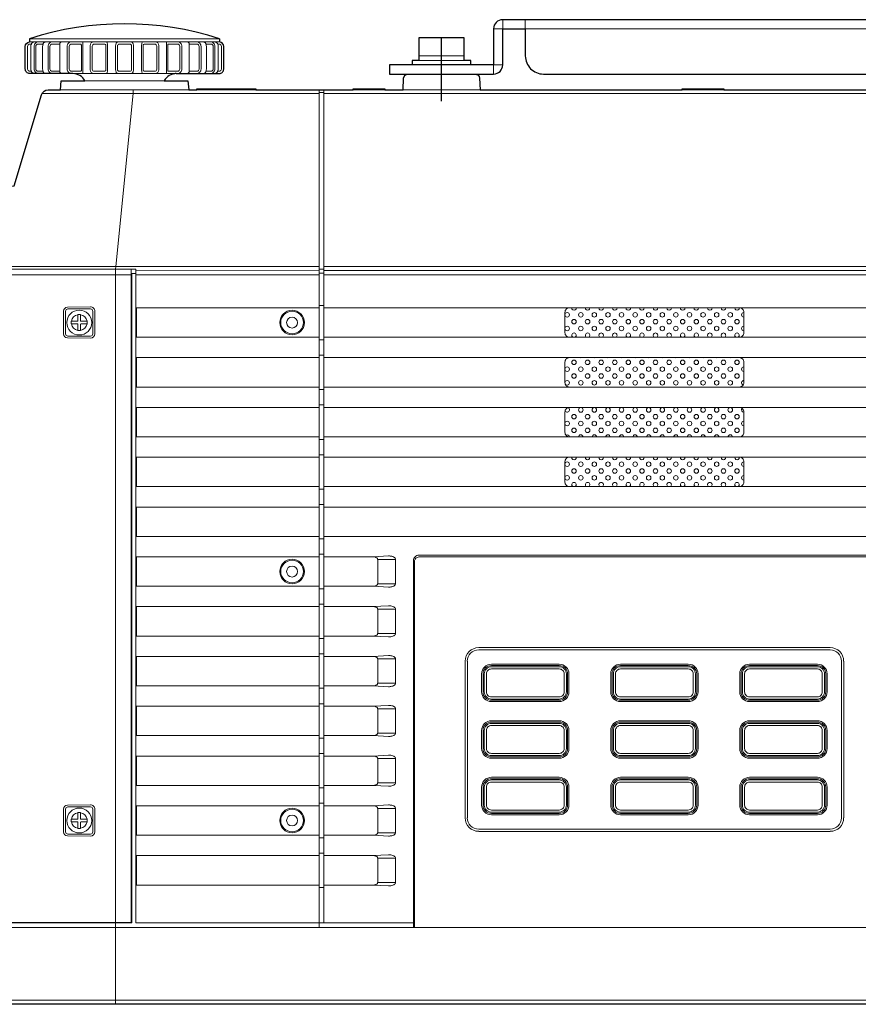
# Model space of a CAD drawing. Extents: x 1000 to 27384, y 2500 to 40000.
# Drawn here: x 21619 to 23470, y 31720 to 33895 of the extents above; entities that cross this region are included whole.
import ezdxf

# ---------------------------------------------------------------- set-up
doc = ezdxf.new("R2010")
doc.units = 0
doc.header["$LTSCALE"] = 400
doc.header["$MEASUREMENT"] = 0
doc.layers.get('0').update_dxf_attribs({"linetype": 'CONTINUOUS'})
doc.layers.add('SUGATA', color=7, linetype='CONTINUOUS')

# ---------------------------------------------------------------- blocks, each defined once
blk = doc.blocks.new('LP-WU6600J_304H_SET_SL-62')
at = {"layer": 'SUGATA', "color": 2}
for p, q in [((5640, -5347), (5640, -5354)), ((6060, -5347), (6060, -5354))]:
    blk.add_line(p, q, dxfattribs=at)
at = {"layer": 'SUGATA', "color": 3, "lineweight": 9}
for p, q in [((5640, -5347), (6060, -5347)), ((6550, -5385), (6550, -5345)), ((5640, -5354), (6060, -5354)), ((5643.2, -5364), (5643.2, -5414)), ((5669.2, -5364), (5669.2, -5414)), ((5707.2, -5364), (5707.2, -5414)), ((5757.6, -5354), (5757.6, -5424)), ((5812.4, -5364), (5812.4, -5414)), ((5830.2, -5364), (5830.2, -5414)), ((5869.8, -5364), (5869.8, -5414)), ((5887.6, -5364), (5887.6, -5414)), ((5942.4, -5354), (5942.4, -5424)), ((5992.8, -5364), (5992.8, -5414)), ((6030.8, -5364), (6030.8, -5414)), ((6056.8, -5364), (6056.8, -5414)), ((6500, -5385), (6600, -5385)), ((6600, -5395), (6500, -5395)), ((5735.9, -5424), (5964.1, -5424)), ((6280, -5467.8), (5668, -5467.8)), ((5708.3, -5460), (5991.7, -5460)), ((6010, -5460), (6140, -5460)), ((6280, -7310), (6280, -5460)), ((6280, -5466), (6290, -5466)), ((6290, -5460), (6290, -7300)), ((6290, -5467.8), (10411.7, -5467.8)), ((6355, -5460), (6425, -5460)), ((6465, -5460), (6635, -5460)), ((7081.2, -5460), (7173.7, -5460)), ((5552.8, -5850.3), (6280, -5850.3)), ((5865, -5868.7), (5464.2, -5868.7)), ((5865, -5866), (5875, -5866)), ((5875, -5858.6), (6280, -5858.7)), ((6280, -5868.7), (5875, -5868.7)), ((6280, -5856), (6290, -5856)), ((6280, -5864.8), (6290, -5864.8)), ((9311.7, -5868.7), (6290, -5868.7)), ((6280, -5936), (6290, -5936)), ((6280, -6012), (6290, -6012)), ((6280, -6046), (6290, -6046)), ((6280, -6122), (6290, -6122)), ((6280, -6156), (6290, -6156)), ((6280, -6232), (6290, -6232)), ((6280, -6266), (6290, -6266)), ((6280, -6342), (6290, -6342)), ((6280, -6376), (6290, -6376)), ((6280, -6452), (6290, -6452)), ((6280, -6486), (6290, -6486)), ((6409, -6550.9), (6409, -6497.1)), ((6280, -6562), (6290, -6562)), ((6280, -6596), (6290, -6596)), ((6409, -6660.9), (6409, -6607.1)), ((6280, -6672), (6290, -6672)), ((6280, -6706), (6290, -6706)), ((6409, -6770.9), (6409, -6717.1)), ((6280, -6782), (6290, -6782)), ((6280, -6816), (6290, -6816)), ((6409, -6880.9), (6409, -6827.1)), ((6280, -6892), (6290, -6892)), ((6280, -6926), (6290, -6926)), ((6409, -6990.9), (6409, -6937.1)), ((6280, -7002), (6290, -7002)), ((6280, -7036), (6290, -7036)), ((6409, -7100.9), (6409, -7047.1)), ((6280, -7112), (6290, -7112)), ((6280, -7146), (6290, -7146)), ((6409, -7210.9), (6409, -7157.1)), ((6280, -7222), (6290, -7222)), ((5464.6, -7470.9), (10605.8, -7470.9))]:
    blk.add_line(p, q, dxfattribs=at)
at = {"layer": 'SUGATA', "color": 1}
blk.add_line((6550, -5485), (6550, -5345), dxfattribs=at)
at = {"layer": 'SUGATA', "color": 2}
for points in [[(7502.5, -5305), (6685, -5305, 0.414214), (6665, -5325), (6665, -5405), (6435, -5405), (6435, -5425), (6665, -5425, 0.414214), (6685, -5405), (6685, -5325), (6735, -5325), (6735, -5385, 0.414214), (6775, -5425), (9325, -5425, 0.414214)], [(5937.6, -5440), (5990, -5440), (5991.7, -5460), (6010, -5460), (6010, -5457.5), (6140, -5457.5), (6140, -5460), (6355, -5460), (6355, -5457.5), (6425, -5457.5), (6425, -5460), (6465, -5460), (6466.3, -5434.5, -0.39896), (6476.3, -5425), (6623.7, -5425, -0.39896), (6633.7, -5434.5), (6635, -5460), (7081.2, -5460), (7081.2, -5457.5), (7173.7, -5457.5), (7173.7, -5460), (7880, -5460)], [(10595.8, -7480), (5474.6, -7480, -0.388638), (5464.6, -7470.9), (5455.2, -7364), (5412.3, -7360.2, -0.388879), (5410, -7357.7), (5410, -5691.8, -0.388879), (5412.3, -5689.3), (5606.2, -5672.3), (5666.8, -5470.7, -0.331111), (5681.2, -5460), (5708.3, -5460), (5710, -5440), (5762.4, -5440)], [(5735.9, -5424), (5640.9, -5424, -0.414214), (5630.9, -5414), (5630.9, -5364, -0.386058), (5640, -5354)], [(5964.1, -5424), (6059.1, -5424, 0.414214), (6069.1, -5414), (6069.1, -5364, 0.386058), (6060, -5354)]]:
    blk.add_lwpolyline(points, format="xyb", dxfattribs=at)
at = {"layer": 'SUGATA', "color": 3, "lineweight": 9}
for points in [[(6665, -5325), (6685, -5325), (6685, -5305)], [(6735, -5305), (6735, -5325), (9365, -5325), (9365, -5305)], [(6685, -5405), (6665, -5405), (6665, -5425)], [(5762.4, -5440), (5937.6, -5440)], [(5869.2, -5460), (5869.2, -5467.8), (5830.9, -5850.3), (5830.2, -5856)], [(6290, -5850.3), (10239.7, -5850.3), (10378.6, -5850.4), (10517.5, -5850.5), (10520, -5850.8)], [(5474.2, -7299), (5865, -7299), (5865, -5866.4)], [(5830, -7480), (5830, -5868.7), (5830.1, -5858.7), (5830, -5856.4)], [(6290, -5858.7), (9309, -5858.7), (9312, -5853.7), (9858, -5853.7), (9861, -5858.7), (10610.9, -5858.7)], [(6280, -6006.5), (5876.8, -6006.5), (5876.8, -5941.5), (6280, -5941.5)], [(6290, -5941.5), (9235.1, -5941.5), (9269.1, -5939.6)], [(6290, -6006.5), (9235.1, -6006.5), (9269.1, -6008.4)], [(6280, -6116.5), (5876.8, -6116.5), (5876.8, -6051.5), (6280, -6051.5)], [(6290, -6051.5), (9235.1, -6051.5), (9269.1, -6049.6)], [(6290, -6116.5), (9235.1, -6116.5), (9269.1, -6118.4)], [(6280, -6226.5), (5876.8, -6226.5), (5876.8, -6161.5), (6280, -6161.5)], [(6290, -6161.5), (9235.1, -6161.5), (9269.1, -6159.6)], [(6290, -6226.5), (9235.1, -6226.5), (9269.1, -6228.4)], [(6280, -6336.5), (5876.8, -6336.5), (5876.8, -6271.5), (6280, -6271.5)], [(6280, -6446.5), (5876.8, -6446.5), (5876.8, -6381.5), (6280, -6381.5)], [(6280, -6556.5), (5876.8, -6556.5), (5876.8, -6491.5), (6280, -6491.5)], [(6290, -6491.5), (6399.1, -6491.5), (6433.1, -6489.6)], [(6409, -6550.9), (6448.7, -6550.9), (6448.7, -6497.1), (6409, -6497.1)], [(6290, -6556.5), (6399.1, -6556.5), (6433.1, -6558.4)], [(6280, -6666.5), (5876.8, -6666.5), (5876.8, -6601.5), (6280, -6601.5)], [(6290, -6601.5), (6399.1, -6601.5), (6433.1, -6599.6)], [(6409, -6660.9), (6448.7, -6660.9), (6448.7, -6607.1), (6409, -6607.1)], [(6290, -6666.5), (6399.1, -6666.5), (6433.1, -6668.4)], [(6632, -6692.2), (6632, -6692), (7408, -6692), (7408, -6692.2)], [(6632, -6696.8), (6632, -6697), (7408, -6697), (7408, -6696.8)], [(6280, -6776.5), (5876.8, -6776.5), (5876.8, -6711.5), (6280, -6711.5)], [(6290, -6711.5), (6399.1, -6711.5), (6433.1, -6709.6)], [(6409, -6770.9), (6448.7, -6770.9), (6448.7, -6717.1), (6409, -6717.1)], [(6602.2, -6722), (6602, -6722), (6602, -7068), (6602.2, -7068)], [(6606.8, -7068), (6607, -7068), (6607, -6722), (6606.8, -6722)], [(7433.2, -7068), (7433, -7068), (7433, -6722), (7433.2, -6722)], [(7437.8, -6722), (7438, -6722), (7438, -7068), (7437.8, -7068)], [(6290, -6776.5), (6399.1, -6776.5), (6433.1, -6778.4)], [(6280, -6886.5), (5876.8, -6886.5), (5876.8, -6821.5), (6280, -6821.5)], [(6290, -6821.5), (6399.1, -6821.5), (6433.1, -6819.6)], [(6409, -6880.9), (6448.7, -6880.9), (6448.7, -6827.1), (6409, -6827.1)], [(6290, -6886.5), (6399.1, -6886.5), (6433.1, -6888.4)], [(6280, -6996.5), (5876.8, -6996.5), (5876.8, -6931.5), (6280, -6931.5)], [(6290, -6931.5), (6399.1, -6931.5), (6433.1, -6929.6)], [(6409, -6990.9), (6448.7, -6990.9), (6448.7, -6937.1), (6409, -6937.1)], [(6290, -6996.5), (6399.1, -6996.5), (6433.1, -6998.4)], [(6280, -7106.5), (5876.8, -7106.5), (5876.8, -7041.5), (6280, -7041.5)], [(6290, -7041.5), (6399.1, -7041.5), (6433.1, -7039.6)], [(6409, -7100.9), (6448.7, -7100.9), (6448.7, -7047.1), (6409, -7047.1)], [(6290, -7106.5), (6399.1, -7106.5), (6433.1, -7108.4)], [(6632, -7093.2), (6632, -7093), (7408, -7093), (7408, -7093.2)], [(6632, -7097.8), (6632, -7098), (7408, -7098), (7408, -7097.8)], [(6280, -7216.5), (5876.8, -7216.5), (5876.8, -7151.5), (6280, -7151.5)], [(6290, -7151.5), (6399.1, -7151.5), (6433.1, -7149.6)], [(6409, -7210.9), (6448.7, -7210.9), (6448.7, -7157.1), (6409, -7157.1)], [(6290, -7216.5), (6399.1, -7216.5), (6433.1, -7218.4)], [(5455.2, -7364), (5450.4, -7310), (10610, -7310)]]:
    blk.add_lwpolyline(points, dxfattribs=at)
at = {"layer": 'SUGATA', "color": 2}
blk.add_lwpolyline([(6615, -5405), (6615, -5395), (6600, -5395), (6600, -5345), (6500, -5345), (6500, -5395), (6485, -5395), (6485, -5405)], dxfattribs=at)
at = {"layer": 'SUGATA', "color": 3, "lineweight": 9}
for points in [[(5644.3, -5359), (5641.1, -5359, 0.414214), (5636.1, -5364), (5636.1, -5414, 0.414214), (5641.1, -5419), (5644.3, -5419)], [(5660.4, -5424), (5660.4, -5424, -0.414214), (5650.4, -5414), (5650.4, -5364, -0.414214), (5660.4, -5354), (5660.4, -5354)], [(5670, -5359), (5659.1, -5359, 0.414214), (5654.1, -5364), (5654.1, -5414, 0.414214), (5659.1, -5419), (5670, -5419)], [(5691.1, -5424), (5691.1, -5424, -0.414214), (5681.1, -5414), (5681.1, -5364, -0.414214), (5691.1, -5354), (5691.1, -5354)], [(5707.1, -5359), (5690.4, -5359, 0.414214), (5685.4, -5364), (5685.4, -5414, 0.414214), (5690.4, -5419), (5707.1, -5419)], [(5733.3, -5424), (5733.3, -5424, -0.414214), (5723.3, -5414), (5723.3, -5364, -0.414214), (5733.3, -5354), (5733.3, -5354)], [(5733, -5359), (5733, -5359, 0.414214), (5728, -5364), (5728, -5414, 0.414214), (5733, -5419), (5752.7, -5419, 0.414214), (5754.7, -5417), (5754.7, -5361, 0.414214), (5752.7, -5359), (5733, -5359)], [(5782.2, -5424), (5782.2, -5424, -0.414214), (5774.2, -5416), (5774.2, -5362, -0.414214), (5782.2, -5354), (5782.2, -5354)], [(5805.7, -5359), (5783.3, -5359, 0.414214), (5778.8, -5363.5), (5778.8, -5414.5, 0.414214), (5783.3, -5419), (5805.7, -5419, 0.414214), (5808.7, -5416), (5808.7, -5362, 0.414214), (5805.7, -5359), (5805.7, -5359)], [(5861.5, -5419), (5838.5, -5419, -0.414214), (5834.5, -5415), (5834.5, -5363, -0.414214), (5838.5, -5359), (5861.5, -5359, -0.414214), (5865.5, -5363), (5865.5, -5415, -0.414214), (5861.5, -5419), (5861.5, -5419)], [(5894.3, -5359), (5916.7, -5359, -0.414214), (5921.2, -5363.5), (5921.2, -5414.5, -0.414214), (5916.7, -5419), (5894.3, -5419, -0.414214), (5891.3, -5416), (5891.3, -5362, -0.414214), (5894.3, -5359), (5894.3, -5359)], [(5917.8, -5424), (5917.8, -5424, 0.414214), (5925.8, -5416), (5925.8, -5362, 0.414214), (5917.8, -5354), (5917.8, -5354)], [(5967, -5359), (5967, -5359, -0.414214), (5972, -5364), (5972, -5414, -0.414214), (5967, -5419), (5947.3, -5419, -0.414214), (5945.3, -5417), (5945.3, -5361, -0.414214), (5947.3, -5359), (5967, -5359)], [(5966.7, -5424), (5966.7, -5424, 0.414214), (5976.7, -5414), (5976.7, -5364, 0.414214), (5966.7, -5354), (5966.7, -5354)], [(5992.9, -5359), (6009.6, -5359, -0.414214), (6014.6, -5364), (6014.6, -5414, -0.414214), (6009.6, -5419), (5992.9, -5419)], [(6008.9, -5424), (6008.9, -5424, 0.414214), (6018.9, -5414), (6018.9, -5364, 0.414214), (6008.9, -5354), (6008.9, -5354)], [(6030, -5359), (6040.9, -5359, -0.414214), (6045.9, -5364), (6045.9, -5414, -0.414214), (6040.9, -5419), (6030, -5419)], [(6039.6, -5424), (6039.6, -5424, 0.414214), (6049.6, -5414), (6049.6, -5364, 0.414214), (6039.6, -5354), (6039.6, -5354)], [(6055.7, -5359), (6058.9, -5359, -0.414214), (6063.9, -5364), (6063.9, -5414, -0.414214), (6058.9, -5419), (6055.7, -5419)], [(5465.5, -7300), (5471.9, -7300), (5471.9, -7299), (5474.2, -7299), (5474.2, -7300), (5866, -7300), (5866, -5866.4), (5865, -5866.4), (5865, -5856.4), (5499.7, -5856.4), (5473.4, -5858.7, 0.389203), (5464.2, -5868.7), (5464.2, -7297, 0.414214), (5466.2, -7299), (5471.9, -7299)], [(5471, -5858.7), (5503.5, -5856), (5830, -5856), (5830.2, -5856), (5875, -5856), (5875, -7300), (6488, -7300, 0.414214), (6490, -7298)], [(6290, -6271.5), (10595, -6271.5), (10618.2, -6269.6, 0.391021), (10620, -6267.7)], [(6290, -6336.5), (10595, -6336.5), (10618.2, -6338.4, -0.391021), (10620, -6340.3)], [(6290, -6381.5), (10595, -6381.5), (10618.2, -6379.6, 0.391021), (10620, -6377.7)], [(6290, -6446.5), (10595, -6446.5), (10618.2, -6448.4, -0.391021), (10620, -6450.3)], [(10131.8, -7300), (10131.8, -6499.7, 0.414214), (10119.8, -6487.7), (6500, -6487.7, 0.414214), (6488, -6499.7), (6488, -7310)], [(6490, -7310), (6490, -6501.9, -0.414214), (6500, -6491.9), (10117.4, -6491.9, -0.414214), (10127.4, -6501.9), (10127.4, -7310)], [(6828.4, -6750.1), (6828.4, -6789.9, -0.414214), (6809.9, -6808.4), (6660.1, -6808.4, -0.414214), (6641.6, -6789.9), (6641.6, -6750.1, -0.414214), (6660.1, -6731.6), (6809.9, -6731.6, -0.414214), (6828.4, -6750.1), (6828.4, -6750.1)], [(7113.4, -6750.1), (7113.4, -6789.9, -0.414214), (7094.9, -6808.4), (6945.1, -6808.4, -0.414214), (6926.6, -6789.9), (6926.6, -6750.1, -0.414214), (6945.1, -6731.6), (7094.9, -6731.6, -0.414214), (7113.4, -6750.1), (7113.4, -6750.1)], [(7398.4, -6750.1), (7398.4, -6789.9, -0.414214), (7379.9, -6808.4), (7230.1, -6808.4, -0.414214), (7211.6, -6789.9), (7211.6, -6750.1, -0.414214), (7230.1, -6731.6), (7379.9, -6731.6, -0.414214), (7398.4, -6750.1), (7398.4, -6750.1)], [(6828.4, -6875.1), (6828.4, -6914.9, -0.414214), (6809.9, -6933.4), (6660.1, -6933.4, -0.414214), (6641.6, -6914.9), (6641.6, -6875.1, -0.414214), (6660.1, -6856.6), (6809.9, -6856.6, -0.414214), (6828.4, -6875.1), (6828.4, -6875.1)], [(7113.4, -6875.1), (7113.4, -6914.9, -0.414214), (7094.9, -6933.4), (6945.1, -6933.4, -0.414214), (6926.6, -6914.9), (6926.6, -6875.1, -0.414214), (6945.1, -6856.6), (7094.9, -6856.6, -0.414214), (7113.4, -6875.1), (7113.4, -6875.1)], [(7398.4, -6875.1), (7398.4, -6914.9, -0.414214), (7379.9, -6933.4), (7230.1, -6933.4, -0.414214), (7211.6, -6914.9), (7211.6, -6875.1, -0.414214), (7230.1, -6856.6), (7379.9, -6856.6, -0.414214), (7398.4, -6875.1), (7398.4, -6875.1)], [(6828.4, -7000.1), (6828.4, -7039.9, -0.414214), (6809.9, -7058.4), (6660.1, -7058.4, -0.414214), (6641.6, -7039.9), (6641.6, -7000.1, -0.414214), (6660.1, -6981.6), (6809.9, -6981.6, -0.414214), (6828.4, -7000.1), (6828.4, -7000.1)], [(7113.4, -7000.1), (7113.4, -7039.9, -0.414214), (7094.9, -7058.4), (6945.1, -7058.4, -0.414214), (6926.6, -7039.9), (6926.6, -7000.1, -0.414214), (6945.1, -6981.6), (7094.9, -6981.6, -0.414214), (7113.4, -7000.1), (7113.4, -7000.1)], [(7398.4, -7000.1), (7398.4, -7039.9, -0.414214), (7379.9, -7058.4), (7230.1, -7058.4, -0.414214), (7211.6, -7039.9), (7211.6, -7000.1, -0.414214), (7230.1, -6981.6), (7379.9, -6981.6, -0.414214), (7398.4, -7000.1), (7398.4, -7000.1)]]:
    blk.add_lwpolyline(points, format="xyb", dxfattribs=at)
at = {"layer": 'SUGATA', "color": 1, "lineweight": 9}
for points in [[(5784.3, -5999), (5784.3, -5999, -0.392319), (5774.6, -6008.6), (5724.2, -6008, -0.409614), (5715.2, -5999), (5715.2, -5949, -0.409495), (5724.2, -5940), (5774.6, -5939.4, -0.416073), (5784.3, -5949), (5784.3, -5999)], [(5725, -5944), (5725, -5944, 0.414214), (5720, -5949), (5720, -5999, 0.414214), (5725, -6004), (5775, -6004, 0.414214), (5780, -5999), (5780, -5949, 0.414214), (5775, -5944), (5725, -5944)], [(5767.5, -5977), (5767.5, -5971), (5754, -5971, -0.414214), (5753, -5970), (5753, -5956.5), (5747, -5956.5), (5747, -5970, -0.414214), (5746, -5971), (5732.5, -5971), (5732.5, -5977), (5746, -5977, -0.414214), (5747, -5978), (5747, -5991.5), (5753, -5991.5), (5753, -5978, -0.414214), (5754, -5977), (5767.5, -5977)], [(6832.5, -5941.5, 0.414214), (6822.5, -5951.5), (6822.5, -5996.5, 0.414214), (6832.5, -6006.5)], [(7207.5, -5941.5, -0.414214), (7217.5, -5951.5), (7217.5, -5996.5, -0.414214), (7207.5, -6006.5)], [(6832.5, -6051.5, 0.414214), (6822.5, -6061.5), (6822.5, -6106.5, 0.414214), (6832.5, -6116.5)], [(7207.5, -6051.5, -0.414214), (7217.5, -6061.5), (7217.5, -6106.5, -0.414214), (7207.5, -6116.5)], [(6832.5, -6161.5, 0.414214), (6822.5, -6171.5), (6822.5, -6216.5, 0.414214), (6832.5, -6226.5)], [(7207.5, -6161.5, -0.414214), (7217.5, -6171.5), (7217.5, -6216.5, -0.414214), (7207.5, -6226.5)], [(6832.5, -6271.5, 0.414214), (6822.5, -6281.5), (6822.5, -6326.5, 0.414214), (6832.5, -6336.5)], [(7207.5, -6271.5, -0.414214), (7217.5, -6281.5), (7217.5, -6326.5, -0.414214), (7207.5, -6336.5)], [(5784.3, -7099), (5784.3, -7099, -0.392319), (5774.6, -7108.6), (5724.2, -7108, -0.409614), (5715.2, -7099), (5715.2, -7049, -0.409495), (5724.2, -7040), (5774.6, -7039.4, -0.416073), (5784.3, -7049), (5784.3, -7099)], [(5725, -7044), (5725, -7044, 0.414214), (5720, -7049), (5720, -7099, 0.414214), (5725, -7104), (5775, -7104, 0.414214), (5780, -7099), (5780, -7049, 0.414214), (5775, -7044), (5725, -7044)], [(5767.5, -7077), (5767.5, -7071), (5754, -7071, -0.414214), (5753, -7070), (5753, -7056.5), (5747, -7056.5), (5747, -7070, -0.414214), (5746, -7071), (5732.5, -7071), (5732.5, -7077), (5746, -7077, -0.414214), (5747, -7078), (5747, -7091.5), (5753, -7091.5), (5753, -7078, -0.414214), (5754, -7077), (5767.5, -7077)]]:
    blk.add_lwpolyline(points, format="xyb", dxfattribs=at)
for points in [[(5767.5, -5977), (5767.5, -5974.7)], [(5767.5, -7077), (5767.5, -7074.7)]]:
    blk.add_lwpolyline(points, dxfattribs=at)
at = {"layer": 'SUGATA', "color": 3, "lineweight": 9}
for points in [[(6831.4, -6750.1), (6831.4, -6789.9, -0.414214), (6809.9, -6811.4), (6660.1, -6811.4, -0.414214), (6638.6, -6789.9), (6638.6, -6750.1, -0.414214), (6660.1, -6728.6), (6809.9, -6728.6, -0.414214)], [(6825.6, -6750.1), (6825.6, -6789.9, -0.414214), (6809.9, -6805.6), (6660.1, -6805.6, -0.414214), (6644.4, -6789.9), (6644.4, -6750.1, -0.414214), (6660.1, -6734.4), (6809.9, -6734.4, -0.414214)], [(6820.8, -6750.1), (6820.8, -6789.9, -0.414214), (6809.9, -6800.8), (6660.1, -6800.8, -0.414214), (6649.2, -6789.9), (6649.2, -6750.1, -0.414214), (6660.1, -6739.2), (6809.9, -6739.2, -0.414214)], [(7116.4, -6750.1), (7116.4, -6789.9, -0.414214), (7094.9, -6811.4), (6945.1, -6811.4, -0.414214), (6923.6, -6789.9), (6923.6, -6750.1, -0.414214), (6945.1, -6728.6), (7094.9, -6728.6, -0.414214)], [(7110.6, -6750.1), (7110.6, -6789.9, -0.414214), (7094.9, -6805.6), (6945.1, -6805.6, -0.414214), (6929.4, -6789.9), (6929.4, -6750.1, -0.414214), (6945.1, -6734.4), (7094.9, -6734.4, -0.414214)], [(7105.8, -6750.1), (7105.8, -6789.9, -0.414214), (7094.9, -6800.8), (6945.1, -6800.8, -0.414214), (6934.2, -6789.9), (6934.2, -6750.1, -0.414214), (6945.1, -6739.2), (7094.9, -6739.2, -0.414214)], [(7401.4, -6750.1), (7401.4, -6789.9, -0.414214), (7379.9, -6811.4), (7230.1, -6811.4, -0.414214), (7208.6, -6789.9), (7208.6, -6750.1, -0.414214), (7230.1, -6728.6), (7379.9, -6728.6, -0.414214)], [(7395.6, -6750.1), (7395.6, -6789.9, -0.414214), (7379.9, -6805.6), (7230.1, -6805.6, -0.414214), (7214.4, -6789.9), (7214.4, -6750.1, -0.414214), (7230.1, -6734.4), (7379.9, -6734.4, -0.414214)], [(7390.8, -6750.1), (7390.8, -6789.9, -0.414214), (7379.9, -6800.8), (7230.1, -6800.8, -0.414214), (7219.2, -6789.9), (7219.2, -6750.1, -0.414214), (7230.1, -6739.2), (7379.9, -6739.2, -0.414214)], [(6831.4, -6875.1), (6831.4, -6914.9, -0.414214), (6809.9, -6936.4), (6660.1, -6936.4, -0.414214), (6638.6, -6914.9), (6638.6, -6875.1, -0.414214), (6660.1, -6853.6), (6809.9, -6853.6, -0.414214)], [(6825.6, -6875.1), (6825.6, -6914.9, -0.414214), (6809.9, -6930.6), (6660.1, -6930.6, -0.414214), (6644.4, -6914.9), (6644.4, -6875.1, -0.414214), (6660.1, -6859.4), (6809.9, -6859.4, -0.414214)], [(6820.8, -6875.1), (6820.8, -6914.9, -0.414214), (6809.9, -6925.8), (6660.1, -6925.8, -0.414214), (6649.2, -6914.9), (6649.2, -6875.1, -0.414214), (6660.1, -6864.2), (6809.9, -6864.2, -0.414214)], [(7116.4, -6875.1), (7116.4, -6914.9, -0.414214), (7094.9, -6936.4), (6945.1, -6936.4, -0.414214), (6923.6, -6914.9), (6923.6, -6875.1, -0.414214), (6945.1, -6853.6), (7094.9, -6853.6, -0.414214)], [(7110.6, -6875.1), (7110.6, -6914.9, -0.414214), (7094.9, -6930.6), (6945.1, -6930.6, -0.414214), (6929.4, -6914.9), (6929.4, -6875.1, -0.414214), (6945.1, -6859.4), (7094.9, -6859.4, -0.414214)], [(7105.8, -6875.1), (7105.8, -6914.9, -0.414214), (7094.9, -6925.8), (6945.1, -6925.8, -0.414214), (6934.2, -6914.9), (6934.2, -6875.1, -0.414214), (6945.1, -6864.2), (7094.9, -6864.2, -0.414214)], [(7401.4, -6875.1), (7401.4, -6914.9, -0.414214), (7379.9, -6936.4), (7230.1, -6936.4, -0.414214), (7208.6, -6914.9), (7208.6, -6875.1, -0.414214), (7230.1, -6853.6), (7379.9, -6853.6, -0.414214)], [(7395.6, -6875.1), (7395.6, -6914.9, -0.414214), (7379.9, -6930.6), (7230.1, -6930.6, -0.414214), (7214.4, -6914.9), (7214.4, -6875.1, -0.414214), (7230.1, -6859.4), (7379.9, -6859.4, -0.414214)], [(7390.8, -6875.1), (7390.8, -6914.9, -0.414214), (7379.9, -6925.8), (7230.1, -6925.8, -0.414214), (7219.2, -6914.9), (7219.2, -6875.1, -0.414214), (7230.1, -6864.2), (7379.9, -6864.2, -0.414214)], [(6831.4, -7000.1), (6831.4, -7039.9, -0.414214), (6809.9, -7061.4), (6660.1, -7061.4, -0.414214), (6638.6, -7039.9), (6638.6, -7000.1, -0.414214), (6660.1, -6978.6), (6809.9, -6978.6, -0.414214)], [(7116.4, -7000.1), (7116.4, -7039.9, -0.414214), (7094.9, -7061.4), (6945.1, -7061.4, -0.414214), (6923.6, -7039.9), (6923.6, -7000.1, -0.414214), (6945.1, -6978.6), (7094.9, -6978.6, -0.414214)], [(7401.4, -7000.1), (7401.4, -7039.9, -0.414214), (7379.9, -7061.4), (7230.1, -7061.4, -0.414214), (7208.6, -7039.9), (7208.6, -7000.1, -0.414214), (7230.1, -6978.6), (7379.9, -6978.6, -0.414214)], [(6825.6, -7000.1), (6825.6, -7039.9, -0.414214), (6809.9, -7055.6), (6660.1, -7055.6, -0.414214), (6644.4, -7039.9), (6644.4, -7000.1, -0.414214), (6660.1, -6984.4), (6809.9, -6984.4, -0.414214)], [(6820.8, -7000.1), (6820.8, -7039.9, -0.414214), (6809.9, -7050.8), (6660.1, -7050.8, -0.414214), (6649.2, -7039.9), (6649.2, -7000.1, -0.414214), (6660.1, -6989.2), (6809.9, -6989.2, -0.414214)], [(7110.6, -7000.1), (7110.6, -7039.9, -0.414214), (7094.9, -7055.6), (6945.1, -7055.6, -0.414214), (6929.4, -7039.9), (6929.4, -7000.1, -0.414214), (6945.1, -6984.4), (7094.9, -6984.4, -0.414214)], [(7105.8, -7000.1), (7105.8, -7039.9, -0.414214), (7094.9, -7050.8), (6945.1, -7050.8, -0.414214), (6934.2, -7039.9), (6934.2, -7000.1, -0.414214), (6945.1, -6989.2), (7094.9, -6989.2, -0.414214)], [(7395.6, -7000.1), (7395.6, -7039.9, -0.414214), (7379.9, -7055.6), (7230.1, -7055.6, -0.414214), (7214.4, -7039.9), (7214.4, -7000.1, -0.414214), (7230.1, -6984.4), (7379.9, -6984.4, -0.414214)], [(7390.8, -7000.1), (7390.8, -7039.9, -0.414214), (7379.9, -7050.8), (7230.1, -7050.8, -0.414214), (7219.2, -7039.9), (7219.2, -7000.1, -0.414214), (7230.1, -6989.2), (7379.9, -6989.2, -0.414214)]]:
    blk.add_lwpolyline(points, format="xyb", close=True, dxfattribs=at)
at = {"layer": 'SUGATA', "color": 1, "lineweight": 9}
for centre, radius in [((5750, -5974), 27.5), ((6827.5, -5957), 5), ((6857.5, -5957), 5), ((6887.5, -5957), 5), ((6917.5, -5957), 5), ((6947.5, -5957), 5), ((6977.5, -5957), 5), ((7007.5, -5957), 5), ((7037.5, -5957), 5), ((7067.5, -5957), 5), ((7097.5, -5957), 5), ((7127.5, -5957), 5), ((7157.5, -5957), 5), ((7187.5, -5957), 5), ((6842.5, -5972), 5), ((6872.5, -5972), 5), ((6902.5, -5972), 5), ((6932.5, -5972), 5), ((6962.5, -5972), 5), ((6992.5, -5972), 5), ((7022.5, -5972), 5), ((7052.5, -5972), 5), ((7082.5, -5972), 5), ((7112.5, -5972), 5), ((7142.5, -5972), 5), ((7172.5, -5972), 5), ((7202.5, -5972), 5), ((6827.5, -5987), 5), ((6857.5, -5987), 5), ((6887.5, -5987), 5), ((6917.5, -5987), 5), ((6947.5, -5987), 5), ((6977.5, -5987), 5), ((7007.5, -5987), 5), ((7037.5, -5987), 5), ((7067.5, -5987), 5), ((7097.5, -5987), 5), ((7127.5, -5987), 5), ((7157.5, -5987), 5), ((7187.5, -5987), 5), ((6842.5, -6062), 5), ((6872.5, -6062), 5), ((6902.5, -6062), 5), ((6932.5, -6062), 5), ((6962.5, -6062), 5), ((6992.5, -6062), 5), ((7022.5, -6062), 5), ((7052.5, -6062), 5), ((7082.5, -6062), 5), ((7112.5, -6062), 5), ((7142.5, -6062), 5), ((7172.5, -6062), 5), ((7202.5, -6062), 5), ((6827.5, -6077), 5), ((6842.5, -6092), 5), ((6857.5, -6077), 5), ((6872.5, -6092), 5), ((6887.5, -6077), 5), ((6902.5, -6092), 5), ((6917.5, -6077), 5), ((6932.5, -6092), 5), ((6947.5, -6077), 5), ((6962.5, -6092), 5), ((6977.5, -6077), 5), ((6992.5, -6092), 5), ((7007.5, -6077), 5), ((7022.5, -6092), 5), ((7037.5, -6077), 5), ((7052.5, -6092), 5), ((7067.5, -6077), 5), ((7082.5, -6092), 5), ((7097.5, -6077), 5), ((7112.5, -6092), 5), ((7127.5, -6077), 5), ((7142.5, -6092), 5), ((7157.5, -6077), 5), ((7172.5, -6092), 5), ((7187.5, -6077), 5), ((7202.5, -6092), 5), ((6827.5, -6107), 5), ((6857.5, -6107), 5), ((6887.5, -6107), 5), ((6917.5, -6107), 5), ((6947.5, -6107), 5), ((6977.5, -6107), 5), ((7007.5, -6107), 5), ((7037.5, -6107), 5), ((7067.5, -6107), 5), ((7097.5, -6107), 5), ((7127.5, -6107), 5), ((7157.5, -6107), 5), ((7187.5, -6107), 5), ((6842.5, -6182), 5), ((6857.5, -6167), 5), ((6872.5, -6182), 5), ((6887.5, -6167), 5), ((6902.5, -6182), 5), ((6917.5, -6167), 5), ((6932.5, -6182), 5), ((6947.5, -6167), 5), ((6962.5, -6182), 5), ((6977.5, -6167), 5), ((6992.5, -6182), 5), ((7007.5, -6167), 5), ((7022.5, -6182), 5), ((7037.5, -6167), 5), ((7052.5, -6182), 5), ((7067.5, -6167), 5), ((7082.5, -6182), 5), ((7097.5, -6167), 5), ((7112.5, -6182), 5), ((7127.5, -6167), 5), ((7142.5, -6182), 5), ((7157.5, -6167), 5), ((7172.5, -6182), 5), ((7187.5, -6167), 5), ((7202.5, -6182), 5), ((6827.5, -6197), 5), ((6857.5, -6197), 5), ((6887.5, -6197), 5), ((6917.5, -6197), 5), ((6947.5, -6197), 5), ((6977.5, -6197), 5), ((7007.5, -6197), 5), ((7037.5, -6197), 5), ((7067.5, -6197), 5), ((7097.5, -6197), 5), ((7127.5, -6197), 5), ((7157.5, -6197), 5), ((7187.5, -6197), 5), ((6842.5, -6212), 5), ((6872.5, -6212), 5), ((6902.5, -6212), 5), ((6932.5, -6212), 5), ((6962.5, -6212), 5), ((6992.5, -6212), 5), ((7022.5, -6212), 5), ((7052.5, -6212), 5), ((7082.5, -6212), 5), ((7112.5, -6212), 5), ((7142.5, -6212), 5), ((7172.5, -6212), 5), ((7202.5, -6212), 5), ((6827.5, -6287), 5), ((6857.5, -6287), 5), ((6887.5, -6287), 5), ((6917.5, -6287), 5), ((6947.5, -6287), 5), ((6977.5, -6287), 5), ((7007.5, -6287), 5), ((7037.5, -6287), 5), ((7067.5, -6287), 5), ((7097.5, -6287), 5), ((7127.5, -6287), 5), ((7157.5, -6287), 5), ((7187.5, -6287), 5), ((6842.5, -6302), 5), ((6872.5, -6302), 5), ((6902.5, -6302), 5), ((6932.5, -6302), 5), ((6962.5, -6302), 5), ((6992.5, -6302), 5), ((7022.5, -6302), 5), ((7052.5, -6302), 5), ((7082.5, -6302), 5), ((7112.5, -6302), 5), ((7142.5, -6302), 5), ((7172.5, -6302), 5), ((7202.5, -6302), 5), ((6827.5, -6317), 5), ((6857.5, -6317), 5), ((6887.5, -6317), 5), ((6917.5, -6317), 5), ((6947.5, -6317), 5), ((6977.5, -6317), 5), ((7007.5, -6317), 5), ((7037.5, -6317), 5), ((7067.5, -6317), 5), ((7097.5, -6317), 5), ((7127.5, -6317), 5), ((7157.5, -6317), 5), ((7187.5, -6317), 5), ((5750, -7074), 27.5)]:
    blk.add_circle(centre, radius, dxfattribs=at)
at = {"layer": 'SUGATA', "color": 3, "lineweight": 9}
for centre, radius in [((6220, -5974), 27.2), ((6220, -5974), 25), ((6220, -5974), 12.1), ((6220, -6524), 27.2), ((6220, -6524), 25), ((6220, -6524), 12.1), ((6220, -7074), 27.2), ((6220, -7074), 25), ((6220, -7074), 12.1)]:
    blk.add_circle(centre, radius, dxfattribs=at)
at = {"layer": 'SUGATA', "color": 2}
for centre, radius, start, end in [((5850, -5998.7), 684.7, 72.1388, 107.8612), ((5735.9, -5454), 30, 27.8181, 90), ((5964.1, -5454), 30, 90, 152.1819), ((5964.1, -5454), 30, 90, 104.8351)]:
    blk.add_arc(centre, radius, start, end, dxfattribs=at)
at = {"layer": 'SUGATA', "color": 3, "lineweight": 9}
for centre, radius, start, end in [((5712, -5359), 4.96, 90.4473, 180.4372), ((5988, -5359), 4.96, 359.5628, 89.5527), ((5712, -5419), 4.96, 179.5632, 269.2316), ((5988, -5419), 4.96, 270.7684, 0.4368), ((6632, -6722), 29.9, 90, 180), ((6632, -6722), 25.1, 90, 180), ((7408, -6722), 29.9, 0, 90), ((7408, -6722), 25.1, 0, 90), ((6632, -7068), 29.9, 180, 270), ((6632, -7068), 25.1, 180, 270), ((7408, -7068), 25.1, 270, 0), ((7408, -7068), 29.9, 270, 0)]:
    blk.add_arc(centre, radius, start, end, dxfattribs=at)
at = {"layer": 'SUGATA', "color": 1, "lineweight": 9}
for centre, radius, start, end in [((5750, -5974), 17.5, 99.8709, 170.1291), ((5750, -5974), 17.5, 9.8709, 80.1291), ((6842.5, -5942), 5, 174.2608, 5.7392), ((6872.5, -5942), 5, 174.2608, 5.7392), ((6902.5, -5942), 5, 174.2608, 5.7392), ((6932.5, -5942), 5, 174.2608, 5.7392), ((6962.5, -5942), 5, 174.2608, 5.7392), ((6992.5, -5942), 5, 174.2608, 5.7392), ((7022.5, -5942), 5, 174.2608, 5.7392), ((7052.5, -5942), 5, 174.2608, 5.7392), ((7082.5, -5942), 5, 174.2608, 5.7392), ((7112.5, -5942), 5, 174.2608, 5.7392), ((7142.5, -5942), 5, 174.2608, 5.7392), ((7172.5, -5942), 5, 174.2608, 5.7392), ((7202.5, -5942), 5, 174.2608, 5.7392), ((7217.5, -5957), 5, 90, 270), ((5750, -5974), 17.5, 189.8709, 260.1291), ((5750, -5974), 17.5, 279.8709, 350.1291), ((6842.5, -6002), 5, 295.8419, 244.1581), ((6872.5, -6002), 5, 295.8419, 244.1581), ((6902.5, -6002), 5, 295.8419, 244.1581), ((6932.5, -6002), 5, 295.8419, 244.1581), ((6962.5, -6002), 5, 295.8419, 244.1581), ((6992.5, -6002), 5, 295.8419, 244.1581), ((7022.5, -6002), 5, 295.8419, 244.1581), ((7052.5, -6002), 5, 295.8419, 244.1581), ((7082.5, -6002), 5, 295.8419, 244.1581), ((7112.5, -6002), 5, 295.8419, 244.1581), ((7142.5, -6002), 5, 295.8419, 244.1581), ((7172.5, -6002), 5, 295.8419, 244.1581), ((7202.5, -6002), 5, 295.8419, 244.1581), ((7217.5, -5987), 5, 90, 270), ((6857.5, -6047), 5, 244.1581, 295.8419), ((6887.5, -6047), 5, 244.1581, 295.8419), ((6917.5, -6047), 5, 244.1581, 295.8419), ((6947.5, -6047), 5, 244.1581, 295.8419), ((6977.5, -6047), 5, 244.1581, 295.8419), ((7007.5, -6047), 5, 244.1581, 295.8419), ((7037.5, -6047), 5, 244.1581, 295.8419), ((7067.5, -6047), 5, 244.1581, 295.8419), ((7097.5, -6047), 5, 244.1581, 295.8419), ((7127.5, -6047), 5, 244.1581, 295.8419), ((7157.5, -6047), 5, 244.1581, 295.8419), ((7187.5, -6047), 5, 244.1581, 295.8419), ((7217.5, -6077), 5, 90, 270), ((7217.5, -6107), 5, 90, 252.5307), ((6827.5, -6167), 5, 201.7646, 74.261), ((7217.5, -6167), 5, 138.5988, 270), ((7217.5, -6197), 5, 90, 270), ((6827.5, -6227), 5, 5.7392, 123.3338), ((6857.5, -6227), 5, 5.7392, 174.2608), ((6887.5, -6227), 5, 5.7392, 174.2608), ((6917.5, -6227), 5, 5.7392, 174.2608), ((6947.5, -6227), 5, 5.7392, 174.2608), ((6977.5, -6227), 5, 5.7392, 174.2608), ((7007.5, -6227), 5, 5.7392, 174.2608), ((7037.5, -6227), 5, 5.7392, 174.2608), ((7067.5, -6227), 5, 5.7392, 174.2608), ((7097.5, -6227), 5, 5.7392, 174.2608), ((7127.5, -6227), 5, 5.7392, 174.2608), ((7157.5, -6227), 5, 5.7392, 174.2608), ((7187.5, -6227), 5, 5.7392, 174.2608), ((6842.5, -6272), 5, 174.2608, 5.7392), ((6872.5, -6272), 5, 174.2608, 5.7392), ((6902.5, -6272), 5, 174.2608, 5.7392), ((6932.5, -6272), 5, 174.2608, 5.7392), ((6962.5, -6272), 5, 174.2608, 5.7392), ((6992.5, -6272), 5, 174.2608, 5.7392), ((7022.5, -6272), 5, 174.2608, 5.7392), ((7052.5, -6272), 5, 174.2608, 5.7392), ((7082.5, -6272), 5, 174.2608, 5.7392), ((7112.5, -6272), 5, 174.2608, 5.7392), ((7142.5, -6272), 5, 174.2608, 5.7392), ((7172.5, -6272), 5, 174.2608, 5.7392), ((7202.5, -6272), 5, 174.2608, 5.7392), ((7217.5, -6287), 5, 90, 270), ((6842.5, -6332), 5, 295.8419, 244.1581), ((6872.5, -6332), 5, 295.8419, 244.1581), ((6902.5, -6332), 5, 295.8419, 244.1581), ((6932.5, -6332), 5, 295.8419, 244.1581), ((6962.5, -6332), 5, 295.8419, 244.1581), ((6992.5, -6332), 5, 295.8419, 244.1581), ((7022.5, -6332), 5, 295.8419, 244.1581), ((7052.5, -6332), 5, 295.8419, 244.1581), ((7082.5, -6332), 5, 295.8419, 244.1581), ((7112.5, -6332), 5, 295.8419, 244.1581), ((7142.5, -6332), 5, 295.8419, 244.1581), ((7172.5, -6332), 5, 295.8419, 244.1581), ((7202.5, -6332), 5, 295.8419, 244.1581), ((7217.5, -6317), 5, 90, 270), ((5750, -7074), 17.5, 99.8709, 170.1291), ((5750, -7074), 17.5, 9.8709, 80.1291), ((5750, -7074), 17.5, 189.8709, 260.1291), ((5750, -7074), 17.5, 279.8709, 350.1291)]:
    blk.add_arc(centre, radius, start, end, dxfattribs=at)
at = {"layer": 'SUGATA', "color": 3, "lineweight": 9}
for points, knots in [([(5651.3, -5354), (5650.3, -5354.1), (5648.5, -5354.4), (5646.3, -5356), (5644.8, -5357.8), (5643.7, -5360.1), (5643.2, -5362.2), (5643.2, -5363.5), (5643.2, -5364)], [0, 0, 0, 0, 3.07495, 5.404199, 7.797305, 10.264188, 12.754568, 14.232598, 14.232598, 14.232598, 14.232598]), ([(5669.2, -5364), (5669.3, -5362.6), (5669.4, -5360.6), (5670.3, -5358.2), (5671, -5356.8), (5671.9, -5355.6), (5673.2, -5354.6), (5674.5, -5354.1), (5675.4, -5354), (5675.7, -5354)], [0, 0, 0, 0, 4.057226, 6.039741, 7.567286, 8.974876, 10.529012, 12.226957, 13.19823, 13.19823, 13.19823, 13.19823]), ([(5707.2, -5364), (5707.3, -5363.5), (5707.3, -5362.4), (5707.3, -5361.1), (5707.4, -5360.1), (5707.4, -5359.6), (5707.3, -5359.3), (5707.2, -5359.1), (5707.2, -5359), (5707.1, -5359), (5707.1, -5359), (5707.1, -5359)], [0, 0, 0, 0, 1.575915, 3.312701, 3.836278, 4.541215, 4.754043, 4.941733, 4.984284, 5.06242, 5.123007, 5.123007, 5.123007, 5.123007]), ([(5812.4, -5364), (5812.3, -5362.2), (5812.3, -5359.3), (5811.7, -5356), (5810.8, -5354.5), (5810.1, -5354), (5809.8, -5354), (5809.6, -5354)], [0, 0, 0, 0, 5.527371, 8.636103, 10.005686, 10.523308, 11.052533, 11.052533, 11.052533, 11.052533]), ([(5830.2, -5364), (5830.3, -5362.9), (5830.4, -5360.8), (5831, -5358.3), (5831.8, -5356.5), (5832.7, -5355.1), (5834.1, -5354.2), (5835.2, -5354), (5835.7, -5354)], [0, 0, 0, 0, 3.345327, 6.199928, 7.595022, 9.383307, 11.159295, 12.540326, 12.540326, 12.540326, 12.540326]), ([(5869.8, -5364), (5869.7, -5362.9), (5869.6, -5360.8), (5869, -5358.3), (5868.2, -5356.5), (5867.3, -5355.1), (5865.9, -5354.2), (5864.8, -5354), (5864.3, -5354)], [0, 0, 0, 0, 3.345327, 6.199928, 7.595022, 9.383307, 11.159295, 12.540326, 12.540326, 12.540326, 12.540326]), ([(5887.6, -5364), (5887.7, -5362.2), (5887.7, -5359.3), (5888.3, -5356), (5889.2, -5354.5), (5889.9, -5354), (5890.2, -5354), (5890.4, -5354)], [0, 0, 0, 0, 5.527371, 8.636103, 10.005686, 10.523308, 11.052533, 11.052533, 11.052533, 11.052533]), ([(5992.8, -5364), (5992.7, -5363.5), (5992.7, -5362.4), (5992.7, -5361.1), (5992.6, -5360.1), (5992.6, -5359.6), (5992.7, -5359.3), (5992.8, -5359.1), (5992.8, -5359), (5992.9, -5359), (5992.9, -5359), (5992.9, -5359)], [0, 0, 0, 0, 1.575915, 3.312701, 3.836278, 4.541215, 4.754043, 4.941733, 4.984284, 5.06242, 5.123007, 5.123007, 5.123007, 5.123007]), ([(6030.8, -5364), (6030.7, -5362.6), (6030.6, -5360.6), (6029.7, -5358.2), (6029, -5356.8), (6028.1, -5355.6), (6026.8, -5354.6), (6025.5, -5354.1), (6024.6, -5354), (6024.3, -5354)], [0, 0, 0, 0, 4.057226, 6.039741, 7.567286, 8.974876, 10.529012, 12.226957, 13.19823, 13.19823, 13.19823, 13.19823]), ([(6048.7, -5354), (6049.7, -5354.1), (6051.5, -5354.4), (6053.7, -5356), (6055.2, -5357.8), (6056.3, -5360.1), (6056.8, -5362.2), (6056.8, -5363.5), (6056.8, -5364)], [0, 0, 0, 0, 3.07495, 5.404199, 7.797305, 10.264188, 12.754568, 14.232598, 14.232598, 14.232598, 14.232598]), ([(5643.2, -5414), (5643.2, -5414.9), (5643.4, -5416.6), (5644.2, -5419), (5645.4, -5420.7), (5646.5, -5422.2), (5648.2, -5423.3), (5649.9, -5423.9), (5651, -5424), (5651.3, -5424)], [0, 0, 0, 0, 2.622759, 5.163459, 7.500048, 8.698026, 11.030383, 13.18224, 14.205494, 14.205494, 14.205494, 14.205494]), ([(5669.2, -5414), (5669.3, -5415.3), (5669.4, -5417.3), (5670.2, -5419.7), (5671, -5421.2), (5671.9, -5422.4), (5673.2, -5423.4), (5674.5, -5423.9), (5675.4, -5424), (5675.7, -5424)], [0, 0, 0, 0, 3.996328, 6.003208, 7.54426, 8.960235, 10.522421, 12.226614, 13.198483, 13.198483, 13.198483, 13.198483]), ([(5707.2, -5414), (5707.3, -5414.5), (5707.3, -5415.6), (5707.3, -5416.9), (5707.4, -5417.9), (5707.4, -5418.4), (5707.3, -5418.7), (5707.2, -5418.9), (5707.2, -5419), (5707.1, -5419), (5707.1, -5419), (5707.1, -5419)], [0, 0, 0, 0, 1.575915, 3.312701, 3.836278, 4.541215, 4.754043, 4.941733, 4.984284, 5.06242, 5.123007, 5.123007, 5.123007, 5.123007]), ([(5812.4, -5414), (5812.3, -5415.8), (5812.3, -5418.7), (5811.7, -5422), (5810.8, -5423.5), (5810.1, -5424), (5809.8, -5424), (5809.6, -5424)], [0, 0, 0, 0, 5.527371, 8.636103, 10.005686, 10.523308, 11.052533, 11.052533, 11.052533, 11.052533]), ([(5830.2, -5414), (5830.3, -5415.1), (5830.4, -5417.2), (5831, -5419.7), (5831.8, -5421.5), (5832.7, -5422.9), (5834.1, -5423.8), (5835.2, -5424), (5835.7, -5424)], [0, 0, 0, 0, 3.345327, 6.199928, 7.595022, 9.383307, 11.159295, 12.540326, 12.540326, 12.540326, 12.540326]), ([(5869.8, -5414), (5869.7, -5415.1), (5869.6, -5417.2), (5869, -5419.7), (5868.2, -5421.5), (5867.3, -5422.9), (5865.9, -5423.8), (5864.8, -5424), (5864.3, -5424)], [0, 0, 0, 0, 3.345327, 6.199928, 7.595022, 9.383307, 11.159295, 12.540326, 12.540326, 12.540326, 12.540326]), ([(5887.6, -5414), (5887.7, -5415.8), (5887.7, -5418.7), (5888.3, -5422), (5889.2, -5423.5), (5889.9, -5424), (5890.2, -5424), (5890.4, -5424)], [0, 0, 0, 0, 5.527371, 8.636103, 10.005686, 10.523308, 11.052533, 11.052533, 11.052533, 11.052533]), ([(5992.8, -5414), (5992.7, -5414.5), (5992.7, -5415.6), (5992.7, -5416.9), (5992.6, -5417.9), (5992.6, -5418.4), (5992.7, -5418.7), (5992.8, -5418.9), (5992.8, -5419), (5992.9, -5419), (5992.9, -5419), (5992.9, -5419)], [0, 0, 0, 0, 1.575915, 3.312701, 3.836278, 4.541215, 4.754043, 4.941733, 4.984284, 5.06242, 5.123007, 5.123007, 5.123007, 5.123007]), ([(6030.8, -5414), (6030.7, -5415.3), (6030.6, -5417.3), (6029.8, -5419.7), (6029, -5421.2), (6028.1, -5422.4), (6026.8, -5423.4), (6025.5, -5423.9), (6024.6, -5424), (6024.3, -5424)], [0, 0, 0, 0, 3.996328, 6.003208, 7.54426, 8.960235, 10.522421, 12.226614, 13.198483, 13.198483, 13.198483, 13.198483]), ([(6056.8, -5414), (6056.8, -5414.9), (6056.6, -5416.6), (6055.8, -5419), (6054.6, -5420.7), (6053.5, -5422.2), (6051.8, -5423.3), (6050.1, -5423.9), (6049, -5424), (6048.7, -5424)], [0, 0, 0, 0, 2.622759, 5.163459, 7.500048, 8.698026, 11.030383, 13.18224, 14.205494, 14.205494, 14.205494, 14.205494]), ([(6399.1, -6491.5), (6400.9, -6491.6), (6403.2, -6491.8), (6406.1, -6493.1), (6407.7, -6494.2), (6408.8, -6495.7), (6409, -6496.7), (6409, -6497.1)], [0, 0, 0, 0, 5.465108, 6.871938, 9.402908, 11.163367, 12.379635, 12.379635, 12.379635, 12.379635]), ([(6433.1, -6489.6), (6433.8, -6489.6), (6435.5, -6489.6), (6438.6, -6490.1), (6442.5, -6490.8), (6446.2, -6492.7), (6448.4, -6495.1), (6448.7, -6496.6), (6448.7, -6497.1)], [0, 0, 0, 0, 2.257053, 4.982233, 9.401994, 14.124263, 17.301377, 18.673587, 18.673587, 18.673587, 18.673587]), ([(6399.1, -6556.5), (6400.9, -6556.4), (6403.2, -6556.2), (6406.1, -6554.9), (6407.7, -6553.8), (6408.8, -6552.3), (6409, -6551.3), (6409, -6550.9)], [0, 0, 0, 0, 5.465108, 6.871938, 9.402908, 11.163367, 12.379635, 12.379635, 12.379635, 12.379635]), ([(6433.1, -6558.4), (6433.8, -6558.4), (6435.5, -6558.4), (6438.6, -6557.9), (6442.5, -6557.2), (6446.2, -6555.3), (6448.4, -6552.9), (6448.7, -6551.4), (6448.7, -6550.9)], [0, 0, 0, 0, 2.257053, 4.982233, 9.401994, 14.124263, 17.301377, 18.673587, 18.673587, 18.673587, 18.673587]), ([(6399.1, -6601.5), (6400.9, -6601.6), (6403.2, -6601.8), (6406.1, -6603.1), (6407.7, -6604.2), (6408.8, -6605.7), (6409, -6606.7), (6409, -6607.1)], [0, 0, 0, 0, 5.465108, 6.871938, 9.402908, 11.163367, 12.379635, 12.379635, 12.379635, 12.379635]), ([(6433.1, -6599.6), (6433.8, -6599.6), (6435.5, -6599.6), (6438.6, -6600.1), (6442.5, -6600.8), (6446.2, -6602.7), (6448.4, -6605.1), (6448.7, -6606.6), (6448.7, -6607.1)], [0, 0, 0, 0, 2.257053, 4.982233, 9.401994, 14.124263, 17.301377, 18.673587, 18.673587, 18.673587, 18.673587]), ([(6399.1, -6666.5), (6400.9, -6666.4), (6403.2, -6666.2), (6406.1, -6664.9), (6407.7, -6663.8), (6408.8, -6662.3), (6409, -6661.3), (6409, -6660.9)], [0, 0, 0, 0, 5.465108, 6.871938, 9.402908, 11.163367, 12.379635, 12.379635, 12.379635, 12.379635]), ([(6433.1, -6668.4), (6433.8, -6668.4), (6435.5, -6668.4), (6438.6, -6667.9), (6442.5, -6667.2), (6446.2, -6665.3), (6448.4, -6662.9), (6448.7, -6661.4), (6448.7, -6660.9)], [0, 0, 0, 0, 2.257053, 4.982233, 9.401994, 14.124263, 17.301377, 18.673587, 18.673587, 18.673587, 18.673587]), ([(6399.1, -6711.5), (6400.9, -6711.6), (6403.2, -6711.8), (6406.1, -6713.1), (6407.7, -6714.2), (6408.8, -6715.7), (6409, -6716.7), (6409, -6717.1)], [0, 0, 0, 0, 5.465108, 6.871938, 9.402908, 11.163367, 12.379635, 12.379635, 12.379635, 12.379635]), ([(6433.1, -6709.6), (6433.8, -6709.6), (6435.5, -6709.6), (6438.6, -6710.1), (6442.5, -6710.8), (6446.2, -6712.7), (6448.4, -6715.1), (6448.7, -6716.6), (6448.7, -6717.1)], [0, 0, 0, 0, 2.257053, 4.982233, 9.401994, 14.124263, 17.301377, 18.673587, 18.673587, 18.673587, 18.673587]), ([(6399.1, -6776.5), (6400.9, -6776.4), (6403.2, -6776.2), (6406.1, -6774.9), (6407.7, -6773.8), (6408.8, -6772.3), (6409, -6771.3), (6409, -6770.9)], [0, 0, 0, 0, 5.465108, 6.871938, 9.402908, 11.163367, 12.379635, 12.379635, 12.379635, 12.379635]), ([(6433.1, -6778.4), (6433.8, -6778.4), (6435.5, -6778.4), (6438.6, -6777.9), (6442.5, -6777.2), (6446.2, -6775.3), (6448.4, -6772.9), (6448.7, -6771.4), (6448.7, -6770.9)], [0, 0, 0, 0, 2.257053, 4.982233, 9.401994, 14.124263, 17.301377, 18.673587, 18.673587, 18.673587, 18.673587]), ([(6399.1, -6821.5), (6400.9, -6821.6), (6403.2, -6821.8), (6406.1, -6823.1), (6407.7, -6824.2), (6408.8, -6825.7), (6409, -6826.7), (6409, -6827.1)], [0, 0, 0, 0, 5.465108, 6.871938, 9.402908, 11.163367, 12.379635, 12.379635, 12.379635, 12.379635]), ([(6433.1, -6819.6), (6433.8, -6819.6), (6435.5, -6819.6), (6438.6, -6820.1), (6442.5, -6820.8), (6446.2, -6822.7), (6448.4, -6825.1), (6448.7, -6826.6), (6448.7, -6827.1)], [0, 0, 0, 0, 2.257053, 4.982233, 9.401994, 14.124263, 17.301377, 18.673587, 18.673587, 18.673587, 18.673587]), ([(6399.1, -6886.5), (6400.9, -6886.4), (6403.2, -6886.2), (6406.1, -6884.9), (6407.7, -6883.8), (6408.8, -6882.3), (6409, -6881.3), (6409, -6880.9)], [0, 0, 0, 0, 5.465108, 6.871938, 9.402908, 11.163367, 12.379635, 12.379635, 12.379635, 12.379635]), ([(6433.1, -6888.4), (6433.8, -6888.4), (6435.5, -6888.4), (6438.6, -6887.9), (6442.5, -6887.2), (6446.2, -6885.3), (6448.4, -6882.9), (6448.7, -6881.4), (6448.7, -6880.9)], [0, 0, 0, 0, 2.257053, 4.982233, 9.401994, 14.124263, 17.301377, 18.673587, 18.673587, 18.673587, 18.673587]), ([(6399.1, -6931.5), (6400.9, -6931.6), (6403.2, -6931.8), (6406.1, -6933.1), (6407.7, -6934.2), (6408.8, -6935.7), (6409, -6936.7), (6409, -6937.1)], [0, 0, 0, 0, 5.465108, 6.871938, 9.402908, 11.163367, 12.379635, 12.379635, 12.379635, 12.379635]), ([(6433.1, -6929.6), (6433.8, -6929.6), (6435.5, -6929.6), (6438.6, -6930.1), (6442.5, -6930.8), (6446.2, -6932.7), (6448.4, -6935.1), (6448.7, -6936.6), (6448.7, -6937.1)], [0, 0, 0, 0, 2.257053, 4.982233, 9.401994, 14.124263, 17.301377, 18.673587, 18.673587, 18.673587, 18.673587]), ([(6399.1, -6996.5), (6400.9, -6996.4), (6403.2, -6996.2), (6406.1, -6994.9), (6407.7, -6993.8), (6408.8, -6992.3), (6409, -6991.3), (6409, -6990.9)], [0, 0, 0, 0, 5.465108, 6.871938, 9.402908, 11.163367, 12.379635, 12.379635, 12.379635, 12.379635]), ([(6433.1, -6998.4), (6433.8, -6998.4), (6435.5, -6998.4), (6438.6, -6997.9), (6442.5, -6997.2), (6446.2, -6995.3), (6448.4, -6992.9), (6448.7, -6991.4), (6448.7, -6990.9)], [0, 0, 0, 0, 2.257053, 4.982233, 9.401994, 14.124263, 17.301377, 18.673587, 18.673587, 18.673587, 18.673587]), ([(6399.1, -7041.5), (6400.9, -7041.6), (6403.2, -7041.8), (6406.1, -7043.1), (6407.7, -7044.2), (6408.8, -7045.7), (6409, -7046.7), (6409, -7047.1)], [0, 0, 0, 0, 5.465108, 6.871938, 9.402908, 11.163367, 12.379635, 12.379635, 12.379635, 12.379635]), ([(6433.1, -7039.6), (6433.8, -7039.6), (6435.5, -7039.6), (6438.6, -7040.1), (6442.5, -7040.8), (6446.2, -7042.7), (6448.4, -7045.1), (6448.7, -7046.6), (6448.7, -7047.1)], [0, 0, 0, 0, 2.257053, 4.982233, 9.401994, 14.124263, 17.301377, 18.673587, 18.673587, 18.673587, 18.673587]), ([(6399.1, -7106.5), (6400.9, -7106.4), (6403.2, -7106.2), (6406.1, -7104.9), (6407.7, -7103.8), (6408.8, -7102.3), (6409, -7101.3), (6409, -7100.9)], [0, 0, 0, 0, 5.465108, 6.871938, 9.402908, 11.163367, 12.379635, 12.379635, 12.379635, 12.379635]), ([(6433.1, -7108.4), (6433.8, -7108.4), (6435.5, -7108.4), (6438.6, -7107.9), (6442.5, -7107.2), (6446.2, -7105.3), (6448.4, -7102.9), (6448.7, -7101.4), (6448.7, -7100.9)], [0, 0, 0, 0, 2.257053, 4.982233, 9.401994, 14.124263, 17.301377, 18.673587, 18.673587, 18.673587, 18.673587]), ([(6399.1, -7151.5), (6400.9, -7151.6), (6403.2, -7151.8), (6406.1, -7153.1), (6407.7, -7154.2), (6408.8, -7155.7), (6409, -7156.7), (6409, -7157.1)], [0, 0, 0, 0, 5.465108, 6.871938, 9.402908, 11.163367, 12.379635, 12.379635, 12.379635, 12.379635]), ([(6433.1, -7149.6), (6433.8, -7149.6), (6435.5, -7149.6), (6438.6, -7150.1), (6442.5, -7150.8), (6446.2, -7152.7), (6448.4, -7155.1), (6448.7, -7156.6), (6448.7, -7157.1)], [0, 0, 0, 0, 2.257053, 4.982233, 9.401994, 14.124263, 17.301377, 18.673587, 18.673587, 18.673587, 18.673587]), ([(6399.1, -7216.5), (6400.9, -7216.4), (6403.2, -7216.2), (6406.1, -7214.9), (6407.7, -7213.8), (6408.8, -7212.3), (6409, -7211.3), (6409, -7210.9)], [0, 0, 0, 0, 5.465108, 6.871938, 9.402908, 11.163367, 12.379635, 12.379635, 12.379635, 12.379635]), ([(6433.1, -7218.4), (6433.8, -7218.4), (6435.5, -7218.4), (6438.6, -7217.9), (6442.5, -7217.2), (6446.2, -7215.3), (6448.4, -7212.9), (6448.7, -7211.4), (6448.7, -7210.9)], [0, 0, 0, 0, 2.257053, 4.982233, 9.401994, 14.124263, 17.301377, 18.673587, 18.673587, 18.673587, 18.673587])]:
    blk.add_open_spline(points, degree=3, knots=knots, dxfattribs=at)

msp = doc.modelspace()

# ---------------------------------------------------------------- block references
msp.add_blockref('LP-WU6600J_304H_SET_SL-62', (16000, 39200))

doc.saveas('drawing.dxf')
